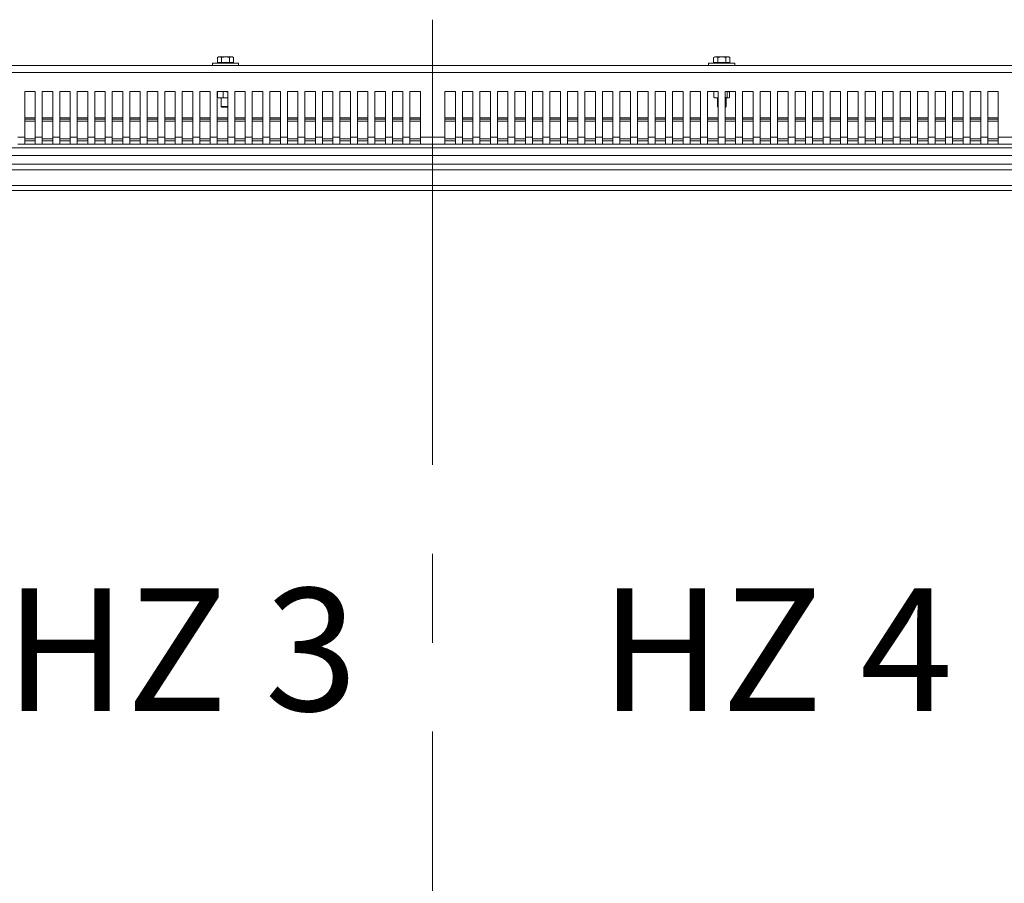
# Model space of a CAD drawing. Units: millimetres. Extents: x 5 to 505, y 5 to 292.
# Drawn here: x 74 to 102, y 121 to 146 of the extents above; entities that cross this region are included whole.
import ezdxf

# ---------------------------------------------------------------- set-up
doc = ezdxf.new("R2010")
doc.units = ezdxf.units.MM
doc.linetypes.add('CENTERX2', pattern=[20.32, 12.7, -2.54, 2.54, -2.54])
doc.layers.add('BEMAßUNG', color=96, linetype='Continuous')
doc.styles.add('SLDTEXTSTYLE2', font='TXT', dxfattribs={"width": 0.6875})

msp = doc.modelspace()

# ---------------------------------------------------------------- linework, layer by layer
at = {"color": 7, "linetype": 'Continuous', "lineweight": 15}
for p, q in [((79.41785, 144.55618), (79.41785, 144.49618)), ((79.41785, 144.55618), (79.85252, 144.55618)), ((79.59285, 144.73868), (79.56191, 144.72082)), ((79.61965, 144.73868), (79.56191, 144.72082)), ((79.56191, 144.72082), (79.56191, 144.58118)), ((79.56191, 144.58118), (79.67738, 144.58118)), ((79.61965, 144.73868), (79.59285, 144.73868)), ((79.61785, 144.58118), (79.61785, 144.55618)), ((79.67738, 144.72082), (79.61965, 144.73868)), ((79.79285, 144.73868), (79.61965, 144.73868)), ((79.79285, 144.73868), (79.67738, 144.72082)), ((79.67738, 144.72082), (79.67738, 144.58118)), ((79.67738, 144.58118), (79.90832, 144.58118)), ((79.90832, 144.72082), (79.79285, 144.73868)), ((79.96606, 144.73868), (79.79285, 144.73868)), ((79.85252, 144.55618), (80.16785, 144.55618)), ((79.96606, 144.73868), (79.90832, 144.72082)), ((79.90832, 144.72082), (79.90832, 144.58118)), ((79.90832, 144.58118), (80.02379, 144.58118)), ((80.02379, 144.72082), (79.96606, 144.73868)), ((79.99285, 144.73868), (79.96606, 144.73868)), ((79.96785, 144.55618), (79.96785, 144.58118)), ((80.02379, 144.72082), (79.99285, 144.73868)), ((80.02379, 144.72082), (80.02379, 144.58118)), ((80.16785, 144.49618), (80.16785, 144.55618)), ((93.58785, 144.55618), (93.58785, 144.49618)), ((93.58785, 144.55618), (94.02252, 144.55618)), ((93.76285, 144.73868), (93.73191, 144.72082)), ((93.78965, 144.73868), (93.73191, 144.72082)), ((93.73191, 144.72082), (93.73191, 144.58118)), ((93.73191, 144.58118), (93.84738, 144.58118)), ((93.78965, 144.73868), (93.76285, 144.73868)), ((93.78785, 144.58118), (93.78785, 144.55618)), ((93.84738, 144.72082), (93.78965, 144.73868)), ((93.96285, 144.73868), (93.78965, 144.73868)), ((93.96285, 144.73868), (93.84738, 144.72082)), ((93.84738, 144.72082), (93.84738, 144.58118)), ((93.84738, 144.58118), (94.07832, 144.58118)), ((94.07832, 144.72082), (93.96285, 144.73868)), ((94.13606, 144.73868), (93.96285, 144.73868)), ((94.02252, 144.55618), (94.33785, 144.55618)), ((94.13606, 144.73868), (94.07832, 144.72082)), ((94.07832, 144.72082), (94.07832, 144.58118)), ((94.07832, 144.58118), (94.19379, 144.58118)), ((94.19379, 144.72082), (94.13606, 144.73868)), ((94.16285, 144.73868), (94.13606, 144.73868)), ((94.13785, 144.55618), (94.13785, 144.58118)), ((94.19379, 144.72082), (94.16285, 144.73868)), ((94.19379, 144.72082), (94.19379, 144.58118)), ((94.33785, 144.49618), (94.33785, 144.55618)), ((154.35785, 144.49618), (33.55785, 144.49618)), ((154.35785, 144.29618), (33.55785, 144.29618)), ((74.05785, 143.74618), (74.35785, 143.74618)), ((74.05785, 143.74618), (74.05785, 142.44618)), ((74.35785, 142.44618), (74.35785, 143.74618)), ((74.55785, 143.74618), (74.85785, 143.74618)), ((74.55785, 143.74618), (74.55785, 142.44618)), ((74.85785, 142.44618), (74.85785, 143.74618)), ((75.05785, 143.74618), (75.35785, 143.74618)), ((75.05785, 143.74618), (75.05785, 142.44618)), ((75.35785, 142.44618), (75.35785, 143.74618)), ((75.55785, 143.74618), (75.85785, 143.74618)), ((75.55785, 143.74618), (75.55785, 142.44618)), ((75.85785, 142.44618), (75.85785, 143.74618)), ((76.05785, 143.74618), (76.35785, 143.74618)), ((76.05785, 143.74618), (76.05785, 142.44618)), ((76.35785, 142.44618), (76.35785, 143.74618)), ((76.55785, 143.74618), (76.85785, 143.74618)), ((76.55785, 143.74618), (76.55785, 142.44618)), ((76.85785, 142.44618), (76.85785, 143.74618)), ((77.05785, 143.74618), (77.35785, 143.74618)), ((77.05785, 143.74618), (77.05785, 142.44618)), ((77.35785, 142.44618), (77.35785, 143.74618)), ((77.55785, 143.74618), (77.85785, 143.74618)), ((77.55785, 143.74618), (77.55785, 142.44618)), ((77.85785, 142.44618), (77.85785, 143.74618)), ((78.05785, 143.74618), (78.35785, 143.74618)), ((78.05785, 143.74618), (78.05785, 142.44618)), ((78.35785, 142.44618), (78.35785, 143.74618)), ((78.55785, 143.74618), (78.85785, 143.74618)), ((78.55785, 143.74618), (78.55785, 142.44618)), ((78.85785, 142.44618), (78.85785, 143.74618)), ((79.05785, 143.74618), (79.35785, 143.74618)), ((79.05785, 143.74618), (79.05785, 142.44618)), ((79.35785, 142.44618), (79.35785, 143.74618)), ((79.55785, 143.74618), (79.85785, 143.74618)), ((79.55785, 143.74618), (79.55785, 142.44618)), ((79.56788, 143.74618), (79.56788, 143.57947)), ((79.72556, 143.74618), (79.72556, 143.57947)), ((79.85785, 142.44618), (79.85785, 143.74618)), ((80.05785, 143.74618), (80.35785, 143.74618)), ((80.05785, 143.74618), (80.05785, 142.44618)), ((80.35785, 142.44618), (80.35785, 143.74618)), ((80.55785, 143.74618), (80.85785, 143.74618)), ((80.55785, 143.74618), (80.55785, 142.44618)), ((80.85785, 142.44618), (80.85785, 143.74618)), ((81.05785, 143.74618), (81.35785, 143.74618)), ((81.05785, 143.74618), (81.05785, 142.44618)), ((81.35785, 142.44618), (81.35785, 143.74618)), ((81.55785, 143.74618), (81.85785, 143.74618)), ((81.55785, 143.74618), (81.55785, 142.44618)), ((81.85785, 142.44618), (81.85785, 143.74618)), ((82.05785, 143.74618), (82.35785, 143.74618)), ((82.05785, 143.74618), (82.05785, 142.44618)), ((82.35785, 142.44618), (82.35785, 143.74618)), ((82.55785, 143.74618), (82.85785, 143.74618)), ((82.55785, 143.74618), (82.55785, 142.44618)), ((82.85785, 142.44618), (82.85785, 143.74618)), ((83.05785, 143.74618), (83.35785, 143.74618)), ((83.05785, 143.74618), (83.05785, 142.44618)), ((83.35785, 142.44618), (83.35785, 143.74618)), ((83.55785, 143.74618), (83.85785, 143.74618)), ((83.55785, 143.74618), (83.55785, 142.44618)), ((83.85785, 142.44618), (83.85785, 143.74618)), ((84.05785, 143.74618), (84.35785, 143.74618)), ((84.05785, 143.74618), (84.05785, 142.44618)), ((84.35785, 142.44618), (84.35785, 143.74618)), ((84.55785, 143.74618), (84.85785, 143.74618)), ((84.55785, 143.74618), (84.55785, 142.44618)), ((84.85785, 142.44618), (84.85785, 143.74618)), ((85.05785, 143.74618), (85.35785, 143.74618)), ((85.05785, 143.74618), (85.05785, 142.44618)), ((85.35785, 142.44618), (85.35785, 143.74618)), ((86.05785, 143.74618), (86.35785, 143.74618)), ((86.05785, 143.74618), (86.05785, 142.44618)), ((86.35785, 142.44618), (86.35785, 143.74618)), ((86.55785, 143.74618), (86.85785, 143.74618)), ((86.55785, 143.74618), (86.55785, 142.44618)), ((86.85785, 142.44618), (86.85785, 143.74618)), ((87.05785, 143.74618), (87.35785, 143.74618)), ((87.05785, 143.74618), (87.05785, 142.44618)), ((87.35785, 142.44618), (87.35785, 143.74618)), ((87.55785, 143.74618), (87.85785, 143.74618)), ((87.55785, 143.74618), (87.55785, 142.44618)), ((87.85785, 142.44618), (87.85785, 143.74618)), ((88.05785, 143.74618), (88.35785, 143.74618)), ((88.05785, 143.74618), (88.05785, 142.44618)), ((88.35785, 142.44618), (88.35785, 143.74618)), ((88.55785, 143.74618), (88.85785, 143.74618)), ((88.55785, 143.74618), (88.55785, 142.44618)), ((88.85785, 142.44618), (88.85785, 143.74618)), ((89.05785, 143.74618), (89.35785, 143.74618)), ((89.05785, 143.74618), (89.05785, 142.44618)), ((89.35785, 142.44618), (89.35785, 143.74618)), ((89.55785, 143.74618), (89.85785, 143.74618)), ((89.55785, 143.74618), (89.55785, 142.44618)), ((89.85785, 142.44618), (89.85785, 143.74618)), ((90.05785, 143.74618), (90.35785, 143.74618)), ((90.05785, 143.74618), (90.05785, 142.44618)), ((90.35785, 142.44618), (90.35785, 143.74618)), ((90.55785, 143.74618), (90.85785, 143.74618)), ((90.55785, 143.74618), (90.55785, 142.44618)), ((90.85785, 142.44618), (90.85785, 143.74618)), ((91.05785, 143.74618), (91.35785, 143.74618)), ((91.05785, 143.74618), (91.05785, 142.44618)), ((91.35785, 142.44618), (91.35785, 143.74618)), ((91.55785, 143.74618), (91.85785, 143.74618)), ((91.55785, 143.74618), (91.55785, 142.44618)), ((91.85785, 142.44618), (91.85785, 143.74618)), ((92.05785, 143.74618), (92.35785, 143.74618)), ((92.05785, 143.74618), (92.05785, 142.44618)), ((92.35785, 142.44618), (92.35785, 143.74618)), ((92.55785, 143.74618), (92.85785, 143.74618)), ((92.55785, 143.74618), (92.55785, 142.44618)), ((92.85785, 142.44618), (92.85785, 143.74618)), ((93.05785, 143.74618), (93.35785, 143.74618)), ((93.05785, 143.74618), (93.05785, 142.44618)), ((93.35785, 142.44618), (93.35785, 143.74618)), ((93.55785, 143.74618), (93.85785, 143.74618)), ((93.55785, 143.74618), (93.55785, 142.44618)), ((93.73788, 143.74618), (93.73788, 143.57947)), ((93.83014, 143.74618), (93.85588, 143.7498)), ((93.85785, 142.44618), (93.85785, 143.74618)), ((94.05785, 143.74618), (94.35785, 143.74618)), ((94.05785, 143.74618), (94.05785, 142.44618)), ((94.12053, 143.57947), (94.12053, 143.74618)), ((94.18782, 143.74618), (94.18782, 143.57947)), ((94.35785, 142.44618), (94.35785, 143.74618)), ((94.55785, 143.74618), (94.85785, 143.74618)), ((94.55785, 143.74618), (94.55785, 142.44618)), ((94.85785, 142.44618), (94.85785, 143.74618)), ((95.05785, 143.74618), (95.35785, 143.74618)), ((95.05785, 143.74618), (95.05785, 142.44618)), ((95.35785, 142.44618), (95.35785, 143.74618)), ((95.55785, 143.74618), (95.85785, 143.74618)), ((95.55785, 143.74618), (95.55785, 142.44618)), ((95.85785, 142.44618), (95.85785, 143.74618)), ((96.05785, 143.74618), (96.35785, 143.74618)), ((96.05785, 143.74618), (96.05785, 142.44618)), ((96.35785, 142.44618), (96.35785, 143.74618)), ((96.55785, 143.74618), (96.85785, 143.74618)), ((96.55785, 143.74618), (96.55785, 142.44618)), ((96.85785, 142.44618), (96.85785, 143.74618)), ((97.05785, 143.74618), (97.35785, 143.74618)), ((97.05785, 143.74618), (97.05785, 142.44618)), ((97.35785, 142.44618), (97.35785, 143.74618)), ((97.55785, 143.74618), (97.85785, 143.74618)), ((97.55785, 143.74618), (97.55785, 142.44618)), ((97.85785, 142.44618), (97.85785, 143.74618)), ((98.05785, 143.74618), (98.35785, 143.74618)), ((98.05785, 143.74618), (98.05785, 142.44618)), ((98.35785, 142.44618), (98.35785, 143.74618)), ((98.55785, 143.74618), (98.85785, 143.74618)), ((98.55785, 143.74618), (98.55785, 142.44618)), ((98.85785, 142.44618), (98.85785, 143.74618)), ((99.05785, 143.74618), (99.35785, 143.74618)), ((99.05785, 143.74618), (99.05785, 142.44618)), ((99.35785, 142.44618), (99.35785, 143.74618)), ((99.55785, 143.74618), (99.85785, 143.74618)), ((99.55785, 143.74618), (99.55785, 142.44618)), ((99.85785, 142.44618), (99.85785, 143.74618)), ((100.05785, 143.74618), (100.35785, 143.74618)), ((100.05785, 143.74618), (100.05785, 142.44618)), ((100.35785, 142.44618), (100.35785, 143.74618)), ((100.55785, 143.74618), (100.85785, 143.74618)), ((100.55785, 143.74618), (100.55785, 142.44618)), ((100.85785, 142.44618), (100.85785, 143.74618)), ((101.05785, 143.74618), (101.35785, 143.74618)), ((101.05785, 143.74618), (101.05785, 142.44618)), ((101.35785, 142.44618), (101.35785, 143.74618)), ((101.55785, 143.74618), (101.85785, 143.74618)), ((101.55785, 143.74618), (101.55785, 142.44618)), ((101.85785, 142.44618), (101.85785, 143.74618)), ((79.56788, 143.57947), (79.64672, 143.57118)), ((79.58378, 143.57556), (79.56788, 143.57947)), ((79.58329, 143.57374), (79.59285, 143.57118)), ((79.64672, 143.57118), (79.59285, 143.57118)), ((79.64672, 143.57118), (79.72556, 143.57947)), ((79.83804, 143.57118), (79.64672, 143.57118)), ((79.66785, 143.57118), (79.66785, 143.32618)), ((79.72556, 143.57947), (79.83804, 143.57118)), ((79.83804, 143.57118), (79.85785, 143.57264)), ((79.85785, 143.57118), (79.83804, 143.57118)), ((93.73788, 143.57947), (93.81672, 143.57118)), ((93.75378, 143.57556), (93.73788, 143.57947)), ((93.75329, 143.57374), (93.76285, 143.57118)), ((93.81672, 143.57118), (93.76285, 143.57118)), ((93.81672, 143.57118), (93.85785, 143.57551)), ((93.85785, 143.57118), (93.81672, 143.57118)), ((93.83785, 143.57118), (93.83785, 143.32618)), ((94.05785, 143.57485), (94.12053, 143.57947)), ((94.15417, 143.57118), (94.05785, 143.57118)), ((94.08785, 143.32618), (94.08785, 143.57118)), ((94.12053, 143.57947), (94.15417, 143.57118)), ((94.15417, 143.57118), (94.18782, 143.57947)), ((94.16285, 143.57118), (94.17241, 143.57374)), ((79.66785, 143.32618), (79.68785, 143.30618)), ((79.66785, 143.32618), (79.85785, 143.32618)), ((79.68785, 143.30618), (79.79285, 143.30618)), ((79.79285, 143.30618), (79.85785, 143.30618)), ((93.83785, 143.32618), (93.85785, 143.30618)), ((93.83785, 143.32618), (93.85785, 143.32618)), ((94.05785, 143.32618), (94.08785, 143.32618)), ((94.05785, 143.30618), (94.06785, 143.30618)), ((94.06785, 143.30618), (94.08785, 143.32618)), ((74.05785, 142.99462), (74.35785, 142.99462)), ((74.05785, 142.9581), (74.35785, 142.9581)), ((74.05785, 142.90507), (74.35785, 142.90507)), ((74.55785, 142.99462), (74.85785, 142.99462)), ((74.55785, 142.9581), (74.85785, 142.9581)), ((74.55785, 142.90507), (74.85785, 142.90507)), ((75.05785, 142.99462), (75.35785, 142.99462)), ((75.05785, 142.9581), (75.35785, 142.9581)), ((75.05785, 142.90507), (75.35785, 142.90507)), ((75.55785, 142.99462), (75.85785, 142.99462)), ((75.55785, 142.9581), (75.85785, 142.9581)), ((75.55785, 142.90507), (75.85785, 142.90507)), ((76.05785, 142.99462), (76.35785, 142.99462)), ((76.05785, 142.9581), (76.35785, 142.9581)), ((76.05785, 142.90507), (76.35785, 142.90507)), ((76.55785, 142.99462), (76.85785, 142.99462)), ((76.55785, 142.9581), (76.85785, 142.9581)), ((76.55785, 142.90507), (76.85785, 142.90507)), ((77.05785, 142.99462), (77.35785, 142.99462)), ((77.05785, 142.9581), (77.35785, 142.9581)), ((77.05785, 142.90507), (77.35785, 142.90507)), ((77.55785, 142.99462), (77.85785, 142.99462)), ((77.55785, 142.9581), (77.85785, 142.9581)), ((77.55785, 142.90507), (77.85785, 142.90507)), ((78.05785, 142.99462), (78.35785, 142.99462)), ((78.05785, 142.9581), (78.35785, 142.9581)), ((78.05785, 142.90507), (78.35785, 142.90507)), ((78.55785, 142.99462), (78.85785, 142.99462)), ((78.55785, 142.9581), (78.85785, 142.9581)), ((78.55785, 142.90507), (78.85785, 142.90507)), ((79.05785, 142.99462), (79.35785, 142.99462)), ((79.05785, 142.9581), (79.35785, 142.9581)), ((79.05785, 142.90507), (79.35785, 142.90507)), ((79.55785, 142.99462), (79.85785, 142.99462)), ((79.55785, 142.9581), (79.85785, 142.9581)), ((79.55785, 142.90507), (79.85785, 142.90507)), ((80.05785, 142.99462), (80.35785, 142.99462)), ((80.05785, 142.9581), (80.35785, 142.9581)), ((80.05785, 142.90507), (80.35785, 142.90507)), ((80.55785, 142.99462), (80.85785, 142.99462)), ((80.55785, 142.9581), (80.85785, 142.9581)), ((80.55785, 142.90507), (80.85785, 142.90507)), ((81.05785, 142.99462), (81.35785, 142.99462)), ((81.05785, 142.9581), (81.35785, 142.9581)), ((81.05785, 142.90507), (81.35785, 142.90507)), ((81.55785, 142.99462), (81.85785, 142.99462)), ((81.55785, 142.9581), (81.85785, 142.9581)), ((81.55785, 142.90507), (81.85785, 142.90507)), ((82.05785, 142.99462), (82.35785, 142.99462)), ((82.05785, 142.9581), (82.35785, 142.9581)), ((82.05785, 142.90507), (82.35785, 142.90507)), ((82.55785, 142.99462), (82.85785, 142.99462)), ((82.55785, 142.9581), (82.85785, 142.9581)), ((82.55785, 142.90507), (82.85785, 142.90507)), ((83.05785, 142.99462), (83.35785, 142.99462)), ((83.05785, 142.9581), (83.35785, 142.9581)), ((83.05785, 142.90507), (83.35785, 142.90507)), ((83.55785, 142.99462), (83.85785, 142.99462)), ((83.55785, 142.9581), (83.85785, 142.9581)), ((83.55785, 142.90507), (83.85785, 142.90507)), ((84.05785, 142.99462), (84.35785, 142.99462)), ((84.05785, 142.9581), (84.35785, 142.9581)), ((84.05785, 142.90507), (84.35785, 142.90507)), ((84.55785, 142.99462), (84.85785, 142.99462)), ((84.55785, 142.9581), (84.85785, 142.9581)), ((84.55785, 142.90507), (84.85785, 142.90507)), ((85.05785, 142.99462), (85.35785, 142.99462)), ((85.05785, 142.9581), (85.35785, 142.9581)), ((85.05785, 142.90507), (85.35785, 142.90507)), ((86.05785, 142.99462), (86.35785, 142.99462)), ((86.05785, 142.9581), (86.35785, 142.9581)), ((86.05785, 142.90507), (86.35785, 142.90507)), ((86.55785, 142.99462), (86.85785, 142.99462)), ((86.55785, 142.9581), (86.85785, 142.9581)), ((86.55785, 142.90507), (86.85785, 142.90507)), ((87.05785, 142.99462), (87.35785, 142.99462)), ((87.05785, 142.9581), (87.35785, 142.9581)), ((87.05785, 142.90507), (87.35785, 142.90507)), ((87.55785, 142.99462), (87.85785, 142.99462)), ((87.55785, 142.9581), (87.85785, 142.9581)), ((87.55785, 142.90507), (87.85785, 142.90507)), ((88.05785, 142.99462), (88.35785, 142.99462)), ((88.05785, 142.9581), (88.35785, 142.9581)), ((88.05785, 142.90507), (88.35785, 142.90507)), ((88.55785, 142.99462), (88.85785, 142.99462)), ((88.55785, 142.9581), (88.85785, 142.9581)), ((88.55785, 142.90507), (88.85785, 142.90507)), ((89.05785, 142.99462), (89.35785, 142.99462)), ((89.05785, 142.9581), (89.35785, 142.9581)), ((89.05785, 142.90507), (89.35785, 142.90507)), ((89.55785, 142.99462), (89.85785, 142.99462)), ((89.55785, 142.9581), (89.85785, 142.9581)), ((89.55785, 142.90507), (89.85785, 142.90507)), ((90.05785, 142.99462), (90.35785, 142.99462)), ((90.05785, 142.9581), (90.35785, 142.9581)), ((90.05785, 142.90507), (90.35785, 142.90507)), ((90.55785, 142.99462), (90.85785, 142.99462)), ((90.55785, 142.9581), (90.85785, 142.9581)), ((90.55785, 142.90507), (90.85785, 142.90507)), ((91.05785, 142.99462), (91.35785, 142.99462)), ((91.05785, 142.9581), (91.35785, 142.9581)), ((91.05785, 142.90507), (91.35785, 142.90507)), ((91.55785, 142.99462), (91.85785, 142.99462)), ((91.55785, 142.9581), (91.85785, 142.9581)), ((91.55785, 142.90507), (91.85785, 142.90507)), ((92.05785, 142.99462), (92.35785, 142.99462)), ((92.05785, 142.9581), (92.35785, 142.9581)), ((92.05785, 142.90507), (92.35785, 142.90507)), ((92.55785, 142.99462), (92.85785, 142.99462)), ((92.55785, 142.9581), (92.85785, 142.9581)), ((92.55785, 142.90507), (92.85785, 142.90507)), ((93.05785, 142.99462), (93.35785, 142.99462)), ((93.05785, 142.9581), (93.35785, 142.9581)), ((93.05785, 142.90507), (93.35785, 142.90507)), ((93.55785, 142.99462), (93.85785, 142.99462)), ((93.55785, 142.9581), (93.85785, 142.9581)), ((93.55785, 142.90507), (93.85785, 142.90507)), ((94.05785, 142.99462), (94.35785, 142.99462)), ((94.05785, 142.9581), (94.35785, 142.9581)), ((94.05785, 142.90507), (94.35785, 142.90507)), ((94.55785, 142.99462), (94.85785, 142.99462)), ((94.55785, 142.9581), (94.85785, 142.9581)), ((94.55785, 142.90507), (94.85785, 142.90507)), ((95.05785, 142.99462), (95.35785, 142.99462)), ((95.05785, 142.9581), (95.35785, 142.9581)), ((95.05785, 142.90507), (95.35785, 142.90507)), ((95.55785, 142.99462), (95.85785, 142.99462)), ((95.55785, 142.9581), (95.85785, 142.9581)), ((95.55785, 142.90507), (95.85785, 142.90507)), ((96.05785, 142.99462), (96.35785, 142.99462)), ((96.05785, 142.9581), (96.35785, 142.9581)), ((96.05785, 142.90507), (96.35785, 142.90507)), ((96.55785, 142.99462), (96.85785, 142.99462)), ((96.55785, 142.9581), (96.85785, 142.9581)), ((96.55785, 142.90507), (96.85785, 142.90507)), ((97.05785, 142.99462), (97.35785, 142.99462)), ((97.05785, 142.9581), (97.35785, 142.9581)), ((97.05785, 142.90507), (97.35785, 142.90507)), ((97.55785, 142.99462), (97.85785, 142.99462)), ((97.55785, 142.9581), (97.85785, 142.9581)), ((97.55785, 142.90507), (97.85785, 142.90507)), ((98.05785, 142.99462), (98.35785, 142.99462)), ((98.05785, 142.9581), (98.35785, 142.9581)), ((98.05785, 142.90507), (98.35785, 142.90507)), ((98.55785, 142.99462), (98.85785, 142.99462)), ((98.55785, 142.9581), (98.85785, 142.9581)), ((98.55785, 142.90507), (98.85785, 142.90507)), ((99.05785, 142.99462), (99.35785, 142.99462)), ((99.05785, 142.9581), (99.35785, 142.9581)), ((99.05785, 142.90507), (99.35785, 142.90507)), ((99.55785, 142.99462), (99.85785, 142.99462)), ((99.55785, 142.9581), (99.85785, 142.9581)), ((99.55785, 142.90507), (99.85785, 142.90507)), ((100.05785, 142.99462), (100.35785, 142.99462)), ((100.05785, 142.9581), (100.35785, 142.9581)), ((100.05785, 142.90507), (100.35785, 142.90507)), ((100.55785, 142.99462), (100.85785, 142.99462)), ((100.55785, 142.9581), (100.85785, 142.9581)), ((100.55785, 142.90507), (100.85785, 142.90507)), ((101.05785, 142.99462), (101.35785, 142.99462)), ((101.05785, 142.9581), (101.35785, 142.9581)), ((101.05785, 142.90507), (101.35785, 142.90507)), ((101.55785, 142.99462), (101.85785, 142.99462)), ((101.55785, 142.9581), (101.85785, 142.9581)), ((101.55785, 142.90507), (101.85785, 142.90507)), ((74.05785, 142.44618), (73.85785, 142.44618)), ((74.05785, 142.24618), (74.05785, 142.44618)), ((74.35785, 142.39618), (74.05785, 142.39618)), ((74.05785, 142.34618), (74.35785, 142.34618)), ((74.55785, 142.44618), (74.35785, 142.44618)), ((74.35785, 142.44618), (74.35785, 142.24618)), ((74.55785, 142.24618), (74.55785, 142.44618)), ((74.85785, 142.39618), (74.55785, 142.39618)), ((74.55785, 142.34618), (74.85785, 142.34618)), ((75.05785, 142.44618), (74.85785, 142.44618)), ((74.85785, 142.44618), (74.85785, 142.24618)), ((75.05785, 142.24618), (75.05785, 142.44618)), ((75.35785, 142.39618), (75.05785, 142.39618)), ((75.05785, 142.34618), (75.35785, 142.34618)), ((75.55785, 142.44618), (75.35785, 142.44618)), ((75.35785, 142.44618), (75.35785, 142.24618)), ((75.55785, 142.24618), (75.55785, 142.44618)), ((75.85785, 142.39618), (75.55785, 142.39618)), ((75.55785, 142.34618), (75.85785, 142.34618)), ((76.05785, 142.44618), (75.85785, 142.44618)), ((75.85785, 142.44618), (75.85785, 142.24618)), ((76.05785, 142.24618), (76.05785, 142.44618)), ((76.35785, 142.39618), (76.05785, 142.39618)), ((76.05785, 142.34618), (76.35785, 142.34618)), ((76.55785, 142.44618), (76.35785, 142.44618)), ((76.35785, 142.44618), (76.35785, 142.24618)), ((76.55785, 142.24618), (76.55785, 142.44618)), ((76.85785, 142.39618), (76.55785, 142.39618)), ((76.55785, 142.34618), (76.85785, 142.34618)), ((77.05785, 142.44618), (76.85785, 142.44618)), ((76.85785, 142.44618), (76.85785, 142.24618)), ((77.05785, 142.24618), (77.05785, 142.44618)), ((77.35785, 142.39618), (77.05785, 142.39618)), ((77.05785, 142.34618), (77.35785, 142.34618)), ((77.55785, 142.44618), (77.35785, 142.44618)), ((77.35785, 142.44618), (77.35785, 142.24618)), ((77.55785, 142.24618), (77.55785, 142.44618)), ((77.85785, 142.39618), (77.55785, 142.39618)), ((77.55785, 142.34618), (77.85785, 142.34618)), ((78.05785, 142.44618), (77.85785, 142.44618)), ((77.85785, 142.44618), (77.85785, 142.24618)), ((78.05785, 142.24618), (78.05785, 142.44618)), ((78.35785, 142.39618), (78.05785, 142.39618)), ((78.05785, 142.34618), (78.35785, 142.34618)), ((78.55785, 142.44618), (78.35785, 142.44618)), ((78.35785, 142.44618), (78.35785, 142.24618)), ((78.55785, 142.24618), (78.55785, 142.44618)), ((78.85785, 142.39618), (78.55785, 142.39618)), ((78.55785, 142.34618), (78.85785, 142.34618)), ((79.05785, 142.44618), (78.85785, 142.44618)), ((78.85785, 142.44618), (78.85785, 142.24618)), ((79.05785, 142.24618), (79.05785, 142.44618)), ((79.35785, 142.39618), (79.05785, 142.39618)), ((79.05785, 142.34618), (79.35785, 142.34618)), ((79.55785, 142.44618), (79.35785, 142.44618)), ((79.35785, 142.44618), (79.35785, 142.24618)), ((79.55785, 142.24618), (79.55785, 142.44618)), ((79.85785, 142.39618), (79.55785, 142.39618)), ((79.55785, 142.34618), (79.85785, 142.34618)), ((80.05785, 142.44618), (79.85785, 142.44618)), ((79.85785, 142.44618), (79.85785, 142.24618)), ((80.05785, 142.24618), (80.05785, 142.44618)), ((80.35785, 142.39618), (80.05785, 142.39618)), ((80.05785, 142.34618), (80.35785, 142.34618)), ((80.55785, 142.44618), (80.35785, 142.44618)), ((80.35785, 142.44618), (80.35785, 142.24618)), ((80.55785, 142.24618), (80.55785, 142.44618)), ((80.85785, 142.39618), (80.55785, 142.39618)), ((80.55785, 142.34618), (80.85785, 142.34618)), ((81.05785, 142.44618), (80.85785, 142.44618)), ((80.85785, 142.44618), (80.85785, 142.24618)), ((81.05785, 142.24618), (81.05785, 142.44618)), ((81.35785, 142.39618), (81.05785, 142.39618)), ((81.05785, 142.34618), (81.35785, 142.34618)), ((81.55785, 142.44618), (81.35785, 142.44618)), ((81.35785, 142.44618), (81.35785, 142.24618)), ((81.55785, 142.24618), (81.55785, 142.44618)), ((81.85785, 142.39618), (81.55785, 142.39618)), ((81.55785, 142.34618), (81.85785, 142.34618)), ((82.05785, 142.44618), (81.85785, 142.44618)), ((81.85785, 142.44618), (81.85785, 142.24618)), ((82.05785, 142.24618), (82.05785, 142.44618)), ((82.35785, 142.39618), (82.05785, 142.39618)), ((82.05785, 142.34618), (82.35785, 142.34618)), ((82.55785, 142.44618), (82.35785, 142.44618)), ((82.35785, 142.44618), (82.35785, 142.24618)), ((82.55785, 142.24618), (82.55785, 142.44618)), ((82.85785, 142.39618), (82.55785, 142.39618)), ((82.55785, 142.34618), (82.85785, 142.34618)), ((83.05785, 142.44618), (82.85785, 142.44618)), ((82.85785, 142.44618), (82.85785, 142.24618)), ((83.05785, 142.24618), (83.05785, 142.44618)), ((83.35785, 142.39618), (83.05785, 142.39618)), ((83.05785, 142.34618), (83.35785, 142.34618)), ((83.55785, 142.44618), (83.35785, 142.44618)), ((83.35785, 142.44618), (83.35785, 142.24618)), ((83.55785, 142.24618), (83.55785, 142.44618)), ((83.85785, 142.39618), (83.55785, 142.39618)), ((83.55785, 142.34618), (83.85785, 142.34618)), ((84.05785, 142.44618), (83.85785, 142.44618)), ((83.85785, 142.44618), (83.85785, 142.24618)), ((84.05785, 142.24618), (84.05785, 142.44618)), ((84.35785, 142.39618), (84.05785, 142.39618)), ((84.05785, 142.34618), (84.35785, 142.34618)), ((84.55785, 142.44618), (84.35785, 142.44618)), ((84.35785, 142.44618), (84.35785, 142.24618)), ((84.55785, 142.24618), (84.55785, 142.44618)), ((84.85785, 142.39618), (84.55785, 142.39618)), ((84.55785, 142.34618), (84.85785, 142.34618)), ((85.05785, 142.44618), (84.85785, 142.44618)), ((84.85785, 142.44618), (84.85785, 142.24618)), ((85.05785, 142.24618), (85.05785, 142.44618)), ((85.35785, 142.39618), (85.05785, 142.39618)), ((85.05785, 142.34618), (85.35785, 142.34618)), ((86.05785, 142.44618), (85.35785, 142.44618)), ((85.35785, 142.44618), (85.35785, 142.24618)), ((86.05785, 142.24618), (86.05785, 142.44618)), ((86.35785, 142.39618), (86.05785, 142.39618)), ((86.05785, 142.34618), (86.35785, 142.34618)), ((86.55785, 142.44618), (86.35785, 142.44618)), ((86.35785, 142.44618), (86.35785, 142.24618)), ((86.55785, 142.24618), (86.55785, 142.44618)), ((86.85785, 142.39618), (86.55785, 142.39618)), ((86.55785, 142.34618), (86.85785, 142.34618)), ((87.05785, 142.44618), (86.85785, 142.44618)), ((86.85785, 142.44618), (86.85785, 142.24618)), ((87.05785, 142.24618), (87.05785, 142.44618)), ((87.35785, 142.39618), (87.05785, 142.39618)), ((87.05785, 142.34618), (87.35785, 142.34618)), ((87.55785, 142.44618), (87.35785, 142.44618)), ((87.35785, 142.44618), (87.35785, 142.24618)), ((87.55785, 142.24618), (87.55785, 142.44618)), ((87.85785, 142.39618), (87.55785, 142.39618)), ((87.55785, 142.34618), (87.85785, 142.34618)), ((88.05785, 142.44618), (87.85785, 142.44618)), ((87.85785, 142.44618), (87.85785, 142.24618)), ((88.05785, 142.24618), (88.05785, 142.44618)), ((88.35785, 142.39618), (88.05785, 142.39618)), ((88.05785, 142.34618), (88.35785, 142.34618)), ((88.55785, 142.44618), (88.35785, 142.44618)), ((88.35785, 142.44618), (88.35785, 142.24618)), ((88.55785, 142.24618), (88.55785, 142.44618)), ((88.85785, 142.39618), (88.55785, 142.39618)), ((88.55785, 142.34618), (88.85785, 142.34618)), ((89.05785, 142.44618), (88.85785, 142.44618)), ((88.85785, 142.44618), (88.85785, 142.24618)), ((89.05785, 142.24618), (89.05785, 142.44618)), ((89.35785, 142.39618), (89.05785, 142.39618)), ((89.05785, 142.34618), (89.35785, 142.34618)), ((89.55785, 142.44618), (89.35785, 142.44618)), ((89.35785, 142.44618), (89.35785, 142.24618)), ((89.55785, 142.24618), (89.55785, 142.44618)), ((89.85785, 142.39618), (89.55785, 142.39618)), ((89.55785, 142.34618), (89.85785, 142.34618)), ((90.05785, 142.44618), (89.85785, 142.44618)), ((89.85785, 142.44618), (89.85785, 142.24618)), ((90.05785, 142.24618), (90.05785, 142.44618)), ((90.35785, 142.39618), (90.05785, 142.39618)), ((90.05785, 142.34618), (90.35785, 142.34618)), ((90.55785, 142.44618), (90.35785, 142.44618)), ((90.35785, 142.44618), (90.35785, 142.24618)), ((90.55785, 142.24618), (90.55785, 142.44618)), ((90.85785, 142.39618), (90.55785, 142.39618)), ((90.55785, 142.34618), (90.85785, 142.34618)), ((91.05785, 142.44618), (90.85785, 142.44618)), ((90.85785, 142.44618), (90.85785, 142.24618)), ((91.05785, 142.24618), (91.05785, 142.44618)), ((91.35785, 142.39618), (91.05785, 142.39618)), ((91.05785, 142.34618), (91.35785, 142.34618)), ((91.55785, 142.44618), (91.35785, 142.44618)), ((91.35785, 142.44618), (91.35785, 142.24618)), ((91.55785, 142.24618), (91.55785, 142.44618)), ((91.85785, 142.39618), (91.55785, 142.39618)), ((91.55785, 142.34618), (91.85785, 142.34618)), ((92.05785, 142.44618), (91.85785, 142.44618)), ((91.85785, 142.44618), (91.85785, 142.24618)), ((92.05785, 142.24618), (92.05785, 142.44618)), ((92.35785, 142.39618), (92.05785, 142.39618)), ((92.05785, 142.34618), (92.35785, 142.34618)), ((92.55785, 142.44618), (92.35785, 142.44618)), ((92.35785, 142.44618), (92.35785, 142.24618)), ((92.55785, 142.24618), (92.55785, 142.44618)), ((92.85785, 142.39618), (92.55785, 142.39618)), ((92.55785, 142.34618), (92.85785, 142.34618)), ((93.05785, 142.44618), (92.85785, 142.44618)), ((92.85785, 142.44618), (92.85785, 142.24618)), ((93.05785, 142.24618), (93.05785, 142.44618)), ((93.35785, 142.39618), (93.05785, 142.39618)), ((93.05785, 142.34618), (93.35785, 142.34618)), ((93.55785, 142.44618), (93.35785, 142.44618)), ((93.35785, 142.44618), (93.35785, 142.24618)), ((93.55785, 142.24618), (93.55785, 142.44618)), ((93.85785, 142.39618), (93.55785, 142.39618)), ((93.55785, 142.34618), (93.85785, 142.34618)), ((94.05785, 142.44618), (93.85785, 142.44618)), ((93.85785, 142.44618), (93.85785, 142.24618)), ((94.05785, 142.24618), (94.05785, 142.44618)), ((94.35785, 142.39618), (94.05785, 142.39618)), ((94.05785, 142.34618), (94.35785, 142.34618)), ((94.55785, 142.44618), (94.35785, 142.44618)), ((94.35785, 142.44618), (94.35785, 142.24618)), ((94.55785, 142.24618), (94.55785, 142.44618)), ((94.85785, 142.39618), (94.55785, 142.39618)), ((94.55785, 142.34618), (94.85785, 142.34618)), ((95.05785, 142.44618), (94.85785, 142.44618)), ((94.85785, 142.44618), (94.85785, 142.24618)), ((95.05785, 142.24618), (95.05785, 142.44618)), ((95.35785, 142.39618), (95.05785, 142.39618)), ((95.05785, 142.34618), (95.35785, 142.34618)), ((95.55785, 142.44618), (95.35785, 142.44618)), ((95.35785, 142.44618), (95.35785, 142.24618)), ((95.55785, 142.24618), (95.55785, 142.44618)), ((95.85785, 142.39618), (95.55785, 142.39618)), ((95.55785, 142.34618), (95.85785, 142.34618)), ((96.05785, 142.44618), (95.85785, 142.44618)), ((95.85785, 142.44618), (95.85785, 142.24618)), ((96.05785, 142.24618), (96.05785, 142.44618)), ((96.35785, 142.39618), (96.05785, 142.39618)), ((96.05785, 142.34618), (96.35785, 142.34618)), ((96.55785, 142.44618), (96.35785, 142.44618)), ((96.35785, 142.44618), (96.35785, 142.24618)), ((96.55785, 142.24618), (96.55785, 142.44618)), ((96.85785, 142.39618), (96.55785, 142.39618)), ((96.55785, 142.34618), (96.85785, 142.34618)), ((97.05785, 142.44618), (96.85785, 142.44618)), ((96.85785, 142.44618), (96.85785, 142.24618)), ((97.05785, 142.24618), (97.05785, 142.44618)), ((97.35785, 142.39618), (97.05785, 142.39618)), ((97.05785, 142.34618), (97.35785, 142.34618)), ((97.55785, 142.44618), (97.35785, 142.44618)), ((97.35785, 142.44618), (97.35785, 142.24618)), ((97.55785, 142.24618), (97.55785, 142.44618)), ((97.85785, 142.39618), (97.55785, 142.39618)), ((97.55785, 142.34618), (97.85785, 142.34618)), ((98.05785, 142.44618), (97.85785, 142.44618)), ((97.85785, 142.44618), (97.85785, 142.24618)), ((98.05785, 142.24618), (98.05785, 142.44618)), ((98.35785, 142.39618), (98.05785, 142.39618)), ((98.05785, 142.34618), (98.35785, 142.34618)), ((98.55785, 142.44618), (98.35785, 142.44618)), ((98.35785, 142.44618), (98.35785, 142.24618)), ((98.55785, 142.24618), (98.55785, 142.44618)), ((98.85785, 142.39618), (98.55785, 142.39618)), ((98.55785, 142.34618), (98.85785, 142.34618)), ((99.05785, 142.44618), (98.85785, 142.44618)), ((98.85785, 142.44618), (98.85785, 142.24618)), ((99.05785, 142.24618), (99.05785, 142.44618)), ((99.35785, 142.39618), (99.05785, 142.39618)), ((99.05785, 142.34618), (99.35785, 142.34618)), ((99.55785, 142.44618), (99.35785, 142.44618)), ((99.35785, 142.44618), (99.35785, 142.24618)), ((99.55785, 142.24618), (99.55785, 142.44618)), ((99.85785, 142.39618), (99.55785, 142.39618)), ((99.55785, 142.34618), (99.85785, 142.34618)), ((100.05785, 142.44618), (99.85785, 142.44618)), ((99.85785, 142.44618), (99.85785, 142.24618)), ((100.05785, 142.24618), (100.05785, 142.44618)), ((100.35785, 142.39618), (100.05785, 142.39618)), ((100.05785, 142.34618), (100.35785, 142.34618)), ((100.55785, 142.44618), (100.35785, 142.44618)), ((100.35785, 142.44618), (100.35785, 142.24618)), ((100.55785, 142.24618), (100.55785, 142.44618)), ((100.85785, 142.39618), (100.55785, 142.39618)), ((100.55785, 142.34618), (100.85785, 142.34618)), ((101.05785, 142.44618), (100.85785, 142.44618)), ((100.85785, 142.44618), (100.85785, 142.24618)), ((101.05785, 142.24618), (101.05785, 142.44618)), ((101.35785, 142.39618), (101.05785, 142.39618)), ((101.05785, 142.34618), (101.35785, 142.34618)), ((101.55785, 142.44618), (101.35785, 142.44618)), ((101.35785, 142.44618), (101.35785, 142.24618)), ((101.55785, 142.24618), (101.55785, 142.44618)), ((101.85785, 142.39618), (101.55785, 142.39618)), ((101.55785, 142.34618), (101.85785, 142.34618)), ((102.55785, 142.44618), (101.85785, 142.44618)), ((101.85785, 142.44618), (101.85785, 142.24618)), ((154.22796, 142.14618), (33.68774, 142.14618)), ((74.05785, 142.24618), (73.85785, 142.24618)), ((74.05785, 142.24618), (74.35785, 142.24618)), ((74.55785, 142.24618), (74.35785, 142.24618)), ((74.55785, 142.24618), (74.85785, 142.24618)), ((75.05785, 142.24618), (74.85785, 142.24618)), ((75.05785, 142.24618), (75.35785, 142.24618)), ((75.55785, 142.24618), (75.35785, 142.24618)), ((75.55785, 142.24618), (75.85785, 142.24618)), ((76.05785, 142.24618), (75.85785, 142.24618)), ((76.05785, 142.24618), (76.35785, 142.24618)), ((76.55785, 142.24618), (76.35785, 142.24618)), ((76.55785, 142.24618), (76.85785, 142.24618)), ((77.05785, 142.24618), (76.85785, 142.24618)), ((77.05785, 142.24618), (77.35785, 142.24618)), ((77.55785, 142.24618), (77.35785, 142.24618)), ((77.55785, 142.24618), (77.85785, 142.24618)), ((78.05785, 142.24618), (77.85785, 142.24618)), ((78.05785, 142.24618), (78.35785, 142.24618)), ((78.55785, 142.24618), (78.35785, 142.24618)), ((78.55785, 142.24618), (78.85785, 142.24618)), ((79.05785, 142.24618), (78.85785, 142.24618)), ((79.05785, 142.24618), (79.35785, 142.24618)), ((79.55785, 142.24618), (79.35785, 142.24618)), ((79.55785, 142.24618), (79.85785, 142.24618)), ((80.05785, 142.24618), (79.85785, 142.24618)), ((80.05785, 142.24618), (80.35785, 142.24618)), ((80.55785, 142.24618), (80.35785, 142.24618)), ((80.55785, 142.24618), (80.85785, 142.24618)), ((81.05785, 142.24618), (80.85785, 142.24618)), ((81.05785, 142.24618), (81.35785, 142.24618)), ((81.55785, 142.24618), (81.35785, 142.24618)), ((81.55785, 142.24618), (81.85785, 142.24618)), ((82.05785, 142.24618), (81.85785, 142.24618)), ((82.05785, 142.24618), (82.35785, 142.24618)), ((82.55785, 142.24618), (82.35785, 142.24618)), ((82.55785, 142.24618), (82.85785, 142.24618)), ((83.05785, 142.24618), (82.85785, 142.24618)), ((83.05785, 142.24618), (83.35785, 142.24618)), ((83.55785, 142.24618), (83.35785, 142.24618)), ((83.55785, 142.24618), (83.85785, 142.24618)), ((84.05785, 142.24618), (83.85785, 142.24618)), ((84.05785, 142.24618), (84.35785, 142.24618)), ((84.55785, 142.24618), (84.35785, 142.24618)), ((84.55785, 142.24618), (84.85785, 142.24618)), ((85.05785, 142.24618), (84.85785, 142.24618)), ((85.05785, 142.24618), (85.35785, 142.24618)), ((86.05785, 142.24618), (85.35785, 142.24618)), ((86.05785, 142.24618), (86.35785, 142.24618)), ((86.55785, 142.24618), (86.35785, 142.24618)), ((86.55785, 142.24618), (86.85785, 142.24618)), ((87.05785, 142.24618), (86.85785, 142.24618)), ((87.05785, 142.24618), (87.35785, 142.24618)), ((87.55785, 142.24618), (87.35785, 142.24618)), ((87.55785, 142.24618), (87.85785, 142.24618)), ((88.05785, 142.24618), (87.85785, 142.24618)), ((88.05785, 142.24618), (88.35785, 142.24618)), ((88.55785, 142.24618), (88.35785, 142.24618)), ((88.55785, 142.24618), (88.85785, 142.24618)), ((89.05785, 142.24618), (88.85785, 142.24618)), ((89.05785, 142.24618), (89.35785, 142.24618)), ((89.55785, 142.24618), (89.35785, 142.24618)), ((89.55785, 142.24618), (89.85785, 142.24618)), ((90.05785, 142.24618), (89.85785, 142.24618)), ((90.05785, 142.24618), (90.35785, 142.24618)), ((90.55785, 142.24618), (90.35785, 142.24618)), ((90.55785, 142.24618), (90.85785, 142.24618)), ((91.05785, 142.24618), (90.85785, 142.24618)), ((91.05785, 142.24618), (91.35785, 142.24618)), ((91.55785, 142.24618), (91.35785, 142.24618)), ((91.55785, 142.24618), (91.85785, 142.24618)), ((92.05785, 142.24618), (91.85785, 142.24618)), ((92.05785, 142.24618), (92.35785, 142.24618)), ((92.55785, 142.24618), (92.35785, 142.24618)), ((92.55785, 142.24618), (92.85785, 142.24618)), ((93.05785, 142.24618), (92.85785, 142.24618)), ((93.05785, 142.24618), (93.35785, 142.24618)), ((93.55785, 142.24618), (93.35785, 142.24618)), ((93.55785, 142.24618), (93.85785, 142.24618)), ((94.05785, 142.24618), (93.85785, 142.24618)), ((94.05785, 142.24618), (94.35785, 142.24618)), ((94.55785, 142.24618), (94.35785, 142.24618)), ((94.55785, 142.24618), (94.85785, 142.24618)), ((95.05785, 142.24618), (94.85785, 142.24618)), ((95.05785, 142.24618), (95.35785, 142.24618)), ((95.55785, 142.24618), (95.35785, 142.24618)), ((95.55785, 142.24618), (95.85785, 142.24618)), ((96.05785, 142.24618), (95.85785, 142.24618)), ((96.05785, 142.24618), (96.35785, 142.24618)), ((96.55785, 142.24618), (96.35785, 142.24618)), ((96.55785, 142.24618), (96.85785, 142.24618)), ((97.05785, 142.24618), (96.85785, 142.24618)), ((97.05785, 142.24618), (97.35785, 142.24618)), ((97.55785, 142.24618), (97.35785, 142.24618)), ((97.55785, 142.24618), (97.85785, 142.24618)), ((98.05785, 142.24618), (97.85785, 142.24618)), ((98.05785, 142.24618), (98.35785, 142.24618)), ((98.55785, 142.24618), (98.35785, 142.24618)), ((98.55785, 142.24618), (98.85785, 142.24618)), ((99.05785, 142.24618), (98.85785, 142.24618)), ((99.05785, 142.24618), (99.35785, 142.24618)), ((99.55785, 142.24618), (99.35785, 142.24618)), ((99.55785, 142.24618), (99.85785, 142.24618)), ((100.05785, 142.24618), (99.85785, 142.24618)), ((100.05785, 142.24618), (100.35785, 142.24618)), ((100.55785, 142.24618), (100.35785, 142.24618)), ((100.55785, 142.24618), (100.85785, 142.24618)), ((101.05785, 142.24618), (100.85785, 142.24618)), ((101.05785, 142.24618), (101.35785, 142.24618)), ((101.55785, 142.24618), (101.35785, 142.24618)), ((101.55785, 142.24618), (101.85785, 142.24618)), ((102.55785, 142.24618), (101.85785, 142.24618)), ((35.38785, 141.92244), (152.52785, 141.92244)), ((152.52785, 141.67161), (35.38785, 141.67161)), ((35.38785, 141.51778), (152.52785, 141.51778)), ((36.08992, 141.07118), (151.82578, 141.07118)), ((151.66874, 140.92118), (36.24697, 140.92118))]:
    msp.add_line(p, q, dxfattribs=at)
for points, knots in [([(79.81725, 143.74618), (79.82418, 143.74513), (79.83771, 143.74308), (79.85125, 143.7451), (79.85785, 143.74608)], [0, 0, 0, 0, 0.51222269, 1, 1, 1, 1]), ([(94.14747, 143.74618), (94.14951, 143.74532), (94.15766, 143.74186), (94.16581, 143.74659), (94.17193, 143.75014)], [0, 0, 0, 0, 0.249560446, 1, 1, 1, 1])]:
    msp.add_open_spline(points, degree=3, knots=knots, dxfattribs=at)
at = {"layer": 'BEMAßUNG', "linetype": 'CENTERX2', "lineweight": 0}
msp.add_line((85.70785, 145.79922), (85.70785, 112.1967), dxfattribs=at)

# ---------------------------------------------------------------- texts
at = {"layer": 'BEMAßUNG', "char_height": 3.5, "attachment_point": 1, "style": 'SLDTEXTSTYLE2'}
for s, insert in [('HZ 3', (73.48877, 129.57288)), ('HZ 4', (90.48906, 129.57288))]:
    msp.add_mtext(s, dxfattribs=dict(at, insert=insert))

doc.saveas('drawing.dxf')
